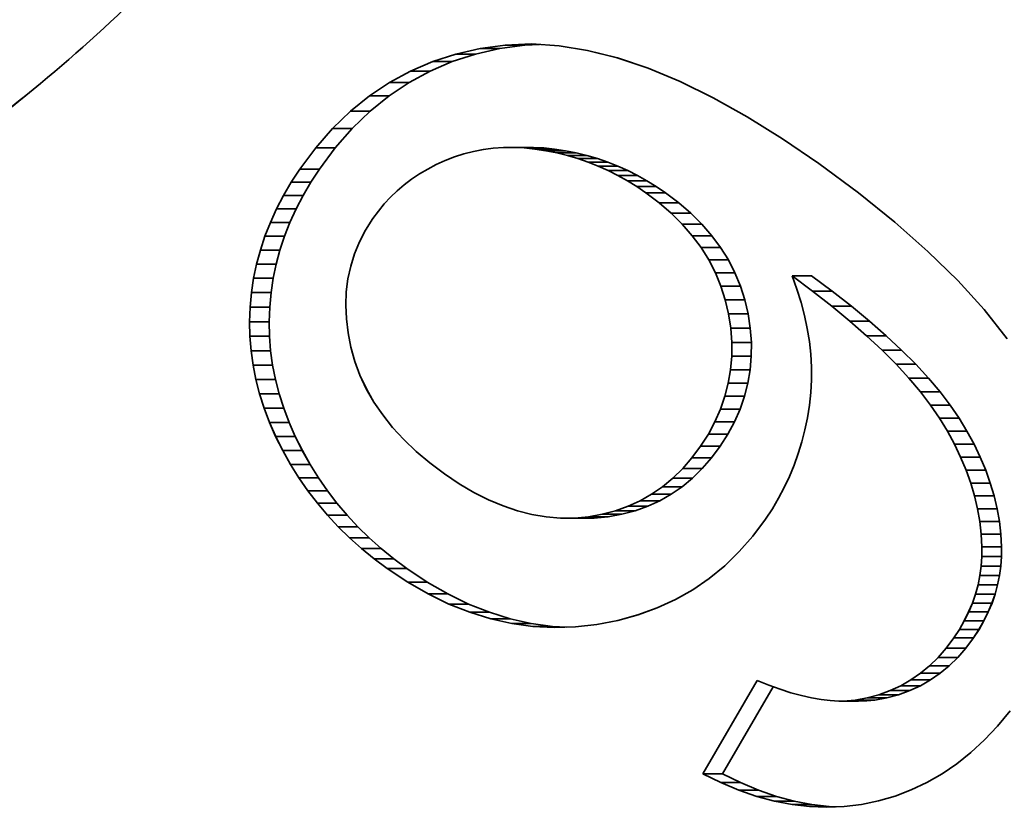
# Model space of a CAD drawing. Units: millimetres. Extents: x 68 to 342, y 7 to 292.
# Drawn here: x 201 to 203, y 20 to 22 of the extents above; entities that cross this region are included whole.
import ezdxf

# ---------------------------------------------------------------- set-up
doc = ezdxf.new("R2010")
doc.units = ezdxf.units.MM
doc.header["$MEASUREMENT"] = 0

msp = doc.modelspace()

# ---------------------------------------------------------------- linework, layer by layer
at = {"color": 18, "lineweight": 35, "true_color": 0x000000}
for p, q in [((201.78436, 21.51431), (201.82547, 21.52368)), ((201.78438, 21.51431), (201.82549, 21.52368)), ((201.81766, 21.51431), (201.8588, 21.52368)), ((201.81767, 21.51431), (201.85881, 21.52368)), ((201.82547, 21.52368), (201.86838, 21.52975)), ((201.82547, 21.52368), (201.8588, 21.52368)), ((201.82549, 21.52368), (201.86839, 21.52975)), ((201.82549, 21.52368), (201.85881, 21.52368)), ((201.8588, 21.52368), (201.9017, 21.52975)), ((201.85881, 21.52368), (201.90172, 21.52975)), ((201.86838, 21.52975), (201.91312, 21.53168)), ((201.86838, 21.52975), (201.9017, 21.52975)), ((201.86839, 21.52975), (201.91313, 21.53168)), ((201.86839, 21.52975), (201.90172, 21.52975)), ((201.9017, 21.52975), (201.92654, 21.53082)), ((201.90172, 21.52975), (201.92656, 21.53082)), ((201.91312, 21.53168), (201.95978, 21.52869)), ((201.91313, 21.53168), (201.95979, 21.52869)), ((201.95978, 21.52869), (202.0083, 21.52081)), ((201.95979, 21.52869), (202.00832, 21.52081)), ((202.0083, 21.52081), (202.05875, 21.50806)), ((202.00832, 21.52081), (202.05876, 21.50806)), ((201.745, 21.50159), (201.78436, 21.51431)), ((201.74501, 21.50159), (201.78438, 21.51431)), ((201.77832, 21.50159), (201.81766, 21.51431)), ((201.77834, 21.50159), (201.81767, 21.51431)), ((201.78436, 21.51431), (201.81766, 21.51431)), ((201.78438, 21.51431), (201.81767, 21.51431)), ((202.05875, 21.50806), (202.11108, 21.49039)), ((202.05876, 21.50806), (202.1111, 21.49039)), ((201.67163, 21.46619), (201.70743, 21.48557)), ((201.67165, 21.46619), (201.70744, 21.48557)), ((201.70493, 21.46619), (201.74072, 21.48557)), ((201.70494, 21.46619), (201.74074, 21.48557)), ((201.70743, 21.48557), (201.745, 21.50159)), ((201.70743, 21.48557), (201.74072, 21.48557)), ((201.70744, 21.48557), (201.74501, 21.50159)), ((201.70744, 21.48557), (201.74074, 21.48557)), ((201.74072, 21.48557), (201.77832, 21.50159)), ((201.74074, 21.48557), (201.77834, 21.50159)), ((201.745, 21.50159), (201.77832, 21.50159)), ((201.74501, 21.50159), (201.77834, 21.50159)), ((202.11108, 21.49039), (202.16534, 21.46783)), ((202.1111, 21.49039), (202.16536, 21.46783)), ((201.63757, 21.44345), (201.67163, 21.46619)), ((201.63759, 21.44345), (201.67165, 21.46619)), ((201.6709, 21.44345), (201.70493, 21.46619)), ((201.67091, 21.44345), (201.70494, 21.46619)), ((201.67163, 21.46619), (201.70493, 21.46619)), ((201.67165, 21.46619), (201.70494, 21.46619)), ((202.16534, 21.46783), (202.2215, 21.44037)), ((202.16536, 21.46783), (202.22151, 21.44037)), ((201.60532, 21.41742), (201.63757, 21.44345)), ((201.60533, 21.41742), (201.63759, 21.44345)), ((201.63757, 21.44345), (201.6709, 21.44345)), ((201.63759, 21.44345), (201.67091, 21.44345)), ((201.63864, 21.41742), (201.6709, 21.44345)), ((201.63866, 21.41742), (201.67091, 21.44345)), ((202.2215, 21.44037), (202.27954, 21.40802)), ((202.22151, 21.44037), (202.27956, 21.40802)), ((201.57486, 21.38803), (201.60532, 21.41742)), ((201.57487, 21.38803), (201.60533, 21.41742)), ((201.60532, 21.41742), (201.63864, 21.41742)), ((201.60533, 21.41742), (201.63866, 21.41742)), ((201.60818, 21.38803), (201.63864, 21.41742)), ((201.6082, 21.38803), (201.63866, 21.41742)), ((202.27954, 21.40802), (202.33951, 21.37076)), ((202.27956, 21.40802), (202.33952, 21.37076)), ((201.54614, 21.35532), (201.57486, 21.38803)), ((201.54616, 21.35532), (201.57487, 21.38803)), ((201.57486, 21.38803), (201.60818, 21.38803)), ((201.57487, 21.38803), (201.6082, 21.38803)), ((201.57947, 21.35532), (201.60818, 21.38803)), ((201.57948, 21.35532), (201.6082, 21.38803)), ((202.33951, 21.37076), (202.40137, 21.32861)), ((202.33952, 21.37076), (202.40138, 21.32861)), ((201.51923, 21.31924), (201.54614, 21.35532)), ((201.51924, 21.31924), (201.54616, 21.35532)), ((201.54614, 21.35532), (201.57947, 21.35532)), ((201.54616, 21.35532), (201.57948, 21.35532)), ((201.55255, 21.31924), (201.57947, 21.35532)), ((201.55257, 21.31924), (201.57948, 21.35532)), ((201.83102, 21.35239), (201.81436, 21.34921)), ((201.83104, 21.35239), (201.81438, 21.34921)), ((201.84796, 21.35455), (201.83102, 21.35239)), ((201.84798, 21.35455), (201.83104, 21.35239)), ((201.8652, 21.35571), (201.84796, 21.35455)), ((201.86522, 21.35571), (201.84798, 21.35455)), ((201.88275, 21.35587), (201.8652, 21.35571)), ((201.88277, 21.35587), (201.86522, 21.35571)), ((201.88275, 21.35587), (201.91608, 21.35587)), ((201.9006, 21.35501), (201.88275, 21.35587)), ((201.88277, 21.35587), (201.91609, 21.35587)), ((201.90062, 21.35501), (201.88277, 21.35587)), ((201.9006, 21.35501), (201.93393, 21.35501)), ((201.91879, 21.35315), (201.9006, 21.35501)), ((201.90062, 21.35501), (201.93394, 21.35501)), ((201.91881, 21.35315), (201.90062, 21.35501)), ((201.93393, 21.35501), (201.91608, 21.35587)), ((201.93394, 21.35501), (201.91609, 21.35587)), ((201.91879, 21.35315), (201.95209, 21.35315)), ((201.93726, 21.35031), (201.91879, 21.35315)), ((201.91881, 21.35315), (201.9521, 21.35315)), ((201.93727, 21.35031), (201.91881, 21.35315)), ((201.95209, 21.35315), (201.93393, 21.35501)), ((201.9521, 21.35315), (201.93394, 21.35501)), ((201.97058, 21.35031), (201.95209, 21.35315)), ((201.9706, 21.35031), (201.9521, 21.35315)), ((201.78201, 21.33987), (201.76627, 21.33368)), ((201.78203, 21.33987), (201.76628, 21.33368)), ((201.79803, 21.34503), (201.78201, 21.33987)), ((201.79805, 21.34503), (201.78203, 21.33987)), ((201.81436, 21.34921), (201.79803, 21.34503)), ((201.81438, 21.34921), (201.79805, 21.34503)), ((201.93726, 21.35031), (201.97058, 21.35031)), ((201.95569, 21.34659), (201.93726, 21.35031)), ((201.93727, 21.35031), (201.9706, 21.35031)), ((201.9557, 21.34659), (201.93727, 21.35031)), ((201.95569, 21.34659), (201.98901, 21.34659)), ((201.97385, 21.34207), (201.95569, 21.34659)), ((201.9557, 21.34659), (201.98903, 21.34659)), ((201.97386, 21.34207), (201.9557, 21.34659)), ((201.98901, 21.34659), (201.97058, 21.35031)), ((201.98903, 21.34659), (201.9706, 21.35031)), ((201.97385, 21.34207), (202.00714, 21.34207)), ((201.99164, 21.33682), (201.97385, 21.34207)), ((201.97386, 21.34207), (202.00716, 21.34207)), ((201.99165, 21.33682), (201.97386, 21.34207)), ((202.00714, 21.34207), (201.98901, 21.34659)), ((202.00716, 21.34207), (201.98903, 21.34659)), ((201.99164, 21.33682), (202.02496, 21.33682)), ((202.00912, 21.33084), (201.99164, 21.33682)), ((201.99165, 21.33682), (202.02498, 21.33682)), ((202.00914, 21.33084), (201.99165, 21.33682)), ((202.02496, 21.33682), (202.00714, 21.34207)), ((202.02498, 21.33682), (202.00716, 21.34207)), ((202.04245, 21.33084), (202.02496, 21.33682)), ((202.04247, 21.33084), (202.02498, 21.33682)), ((201.50464, 21.297), (201.51923, 21.31924)), ((201.50465, 21.297), (201.51924, 21.31924)), ((201.51923, 21.31924), (201.55255, 21.31924)), ((201.51924, 21.31924), (201.55257, 21.31924)), ((201.53796, 21.297), (201.55255, 21.31924)), ((201.53798, 21.297), (201.55257, 21.31924)), ((201.73645, 21.31906), (201.7225, 21.31079)), ((201.73647, 21.31906), (201.72252, 21.31079)), ((201.75104, 21.32669), (201.73645, 21.31906)), ((201.75105, 21.32669), (201.73647, 21.31906)), ((201.76627, 21.33368), (201.75104, 21.32669)), ((201.76628, 21.33368), (201.75105, 21.32669)), ((202.00912, 21.33084), (202.04245, 21.33084)), ((202.02628, 21.32407), (202.00912, 21.33084)), ((202.00914, 21.33084), (202.04247, 21.33084)), ((202.02629, 21.32407), (202.00914, 21.33084)), ((202.02628, 21.32407), (202.0596, 21.32407)), ((202.04312, 21.31656), (202.02628, 21.32407)), ((202.02629, 21.32407), (202.05962, 21.32407)), ((202.04314, 21.31656), (202.02629, 21.32407)), ((202.0596, 21.32407), (202.04245, 21.33084)), ((202.05962, 21.32407), (202.04247, 21.33084)), ((202.07642, 21.31656), (202.0596, 21.32407)), ((202.07643, 21.31656), (202.05962, 21.32407)), ((202.40137, 21.32861), (202.46881, 21.27878)), ((202.40138, 21.32861), (202.46883, 21.27878)), ((201.70923, 21.30185), (201.69659, 21.2923)), ((201.70924, 21.30185), (201.69661, 21.2923)), ((201.7225, 21.31079), (201.70923, 21.30185)), ((201.72252, 21.31079), (201.70924, 21.30185)), ((202.04312, 21.31656), (202.07642, 21.31656)), ((202.05963, 21.30829), (202.04312, 21.31656)), ((202.04314, 21.31656), (202.07643, 21.31656)), ((202.05965, 21.30829), (202.04314, 21.31656)), ((202.05963, 21.30829), (202.09296, 21.30829)), ((202.07581, 21.29926), (202.05963, 21.30829)), ((202.05965, 21.30829), (202.09297, 21.30829)), ((202.07582, 21.29926), (202.05965, 21.30829)), ((202.09296, 21.30829), (202.07642, 21.31656)), ((202.09297, 21.30829), (202.07643, 21.31656)), ((202.10913, 21.29926), (202.09296, 21.30829)), ((202.10915, 21.29926), (202.09297, 21.30829)), ((201.49139, 21.27448), (201.50464, 21.297)), ((201.49141, 21.27448), (201.50465, 21.297)), ((201.50464, 21.297), (201.53796, 21.297)), ((201.50465, 21.297), (201.53798, 21.297)), ((201.52472, 21.27448), (201.53796, 21.297)), ((201.52473, 21.27448), (201.53798, 21.297)), ((201.69659, 21.2923), (201.68463, 21.2821)), ((201.69661, 21.2923), (201.68465, 21.2821)), ((202.07581, 21.29926), (202.10913, 21.29926)), ((202.09167, 21.28949), (202.07581, 21.29926)), ((202.07582, 21.29926), (202.10915, 21.29926)), ((202.09169, 21.28949), (202.07582, 21.29926)), ((202.09167, 21.28949), (202.125, 21.28949)), ((202.10721, 21.27893), (202.09167, 21.28949)), ((202.09169, 21.28949), (202.12502, 21.28949)), ((202.10722, 21.27893), (202.09169, 21.28949)), ((202.125, 21.28949), (202.10913, 21.29926)), ((202.12502, 21.28949), (202.10915, 21.29926)), ((202.14053, 21.27893), (202.125, 21.28949)), ((202.14055, 21.27893), (202.12502, 21.28949)), ((201.47955, 21.25168), (201.49139, 21.27448)), ((201.47957, 21.25168), (201.49141, 21.27448)), ((201.49139, 21.27448), (201.52472, 21.27448)), ((201.49141, 21.27448), (201.52473, 21.27448)), ((201.51285, 21.25168), (201.52472, 21.27448)), ((201.51286, 21.25168), (201.52473, 21.27448)), ((201.67331, 21.27127), (201.66263, 21.2598)), ((201.67332, 21.27127), (201.66264, 21.2598)), ((201.68463, 21.2821), (201.67331, 21.27127)), ((201.68465, 21.2821), (201.67332, 21.27127)), ((202.10721, 21.27893), (202.14053, 21.27893)), ((202.12973, 21.2619), (202.10721, 21.27893)), ((202.10722, 21.27893), (202.14055, 21.27893)), ((202.12975, 21.2619), (202.10722, 21.27893)), ((202.16306, 21.2619), (202.14053, 21.27893)), ((202.16307, 21.2619), (202.14055, 21.27893)), ((202.46881, 21.27878), (202.53058, 21.22903)), ((202.46883, 21.27878), (202.53059, 21.22903)), ((201.46906, 21.22861), (201.47955, 21.25168)), ((201.46907, 21.22861), (201.47957, 21.25168)), ((201.47955, 21.25168), (201.51285, 21.25168)), ((201.47957, 21.25168), (201.51286, 21.25168)), ((201.50235, 21.22861), (201.51285, 21.25168)), ((201.50237, 21.22861), (201.51286, 21.25168)), ((201.66263, 21.2598), (201.65262, 21.24768)), ((201.66264, 21.2598), (201.65263, 21.24768)), ((202.12973, 21.2619), (202.16306, 21.2619)), ((202.15036, 21.24405), (202.12973, 21.2619)), ((202.12975, 21.2619), (202.16307, 21.2619)), ((202.15038, 21.24405), (202.12975, 21.2619)), ((202.18369, 21.24405), (202.16306, 21.2619)), ((202.1837, 21.24405), (202.16307, 21.2619)), ((201.64328, 21.23492), (201.63104, 21.21555)), ((201.6433, 21.23492), (201.63106, 21.21555)), ((201.65262, 21.24768), (201.64328, 21.23492)), ((201.65263, 21.24768), (201.6433, 21.23492)), ((202.15036, 21.24405), (202.18369, 21.24405)), ((202.16913, 21.2254), (202.15036, 21.24405)), ((202.15038, 21.24405), (202.1837, 21.24405)), ((202.16914, 21.2254), (202.15038, 21.24405)), ((202.20245, 21.2254), (202.18369, 21.24405)), ((202.20247, 21.2254), (202.1837, 21.24405)), ((201.4599, 21.20526), (201.46906, 21.22861)), ((201.45992, 21.20526), (201.46907, 21.22861)), ((201.46906, 21.22861), (201.50235, 21.22861)), ((201.46907, 21.22861), (201.50237, 21.22861)), ((201.49323, 21.20526), (201.50235, 21.22861)), ((201.49324, 21.20526), (201.50237, 21.22861)), ((202.16913, 21.2254), (202.20245, 21.2254)), ((202.186, 21.20599), (202.16913, 21.2254)), ((202.16914, 21.2254), (202.20247, 21.2254)), ((202.18602, 21.20599), (202.16914, 21.2254)), ((202.21933, 21.20599), (202.20245, 21.2254)), ((202.21935, 21.20599), (202.20247, 21.2254)), ((202.53058, 21.22903), (202.58667, 21.17935)), ((202.53059, 21.22903), (202.58669, 21.17935)), ((201.45215, 21.18164), (201.4599, 21.20526)), ((201.45216, 21.18164), (201.45992, 21.20526)), ((201.4599, 21.20526), (201.49323, 21.20526)), ((201.45992, 21.20526), (201.49324, 21.20526)), ((201.48544, 21.18164), (201.49323, 21.20526)), ((201.48546, 21.18164), (201.49324, 21.20526)), ((201.63104, 21.21555), (201.62067, 21.19562)), ((201.63106, 21.21555), (201.62068, 21.19562)), ((202.186, 21.20599), (202.21933, 21.20599)), ((202.20099, 21.18579), (202.186, 21.20599)), ((202.18602, 21.20599), (202.21935, 21.20599)), ((202.201, 21.18579), (202.18602, 21.20599)), ((202.23431, 21.18579), (202.21933, 21.20599)), ((202.23433, 21.18579), (202.21935, 21.20599)), ((201.62067, 21.19562), (201.61221, 21.17514)), ((201.62068, 21.19562), (201.61223, 21.17514)), ((202.20099, 21.18579), (202.23431, 21.18579)), ((202.21411, 21.16479), (202.20099, 21.18579)), ((202.201, 21.18579), (202.23433, 21.18579)), ((202.21413, 21.16479), (202.201, 21.18579)), ((202.24741, 21.16479), (202.23431, 21.18579)), ((202.24742, 21.16479), (202.23433, 21.18579)), ((201.44574, 21.15775), (201.45215, 21.18164)), ((201.44576, 21.15775), (201.45216, 21.18164)), ((201.45215, 21.18164), (201.48544, 21.18164)), ((201.45216, 21.18164), (201.48546, 21.18164)), ((201.47906, 21.15775), (201.48544, 21.18164)), ((201.47908, 21.15775), (201.48546, 21.18164)), ((201.61221, 21.17514), (201.60562, 21.15414)), ((201.61223, 21.17514), (201.60564, 21.15414)), ((202.58667, 21.17935), (202.63715, 21.12979)), ((202.58669, 21.17935), (202.63716, 21.12979)), ((201.4407, 21.13361), (201.44574, 21.15775)), ((201.44072, 21.13361), (201.44576, 21.15775)), ((201.44574, 21.15775), (201.47906, 21.15775)), ((201.44576, 21.15775), (201.47908, 21.15775)), ((201.47403, 21.13361), (201.47906, 21.15775)), ((201.47404, 21.13361), (201.47908, 21.15775)), ((201.60562, 21.15414), (201.60095, 21.1326)), ((201.60564, 21.15414), (201.60097, 21.1326)), ((202.21411, 21.16479), (202.24741, 21.16479)), ((202.22534, 21.14304), (202.21411, 21.16479)), ((202.21413, 21.16479), (202.24742, 21.16479)), ((202.22536, 21.14304), (202.21413, 21.16479)), ((202.25864, 21.14304), (202.24741, 21.16479)), ((202.25865, 21.14304), (202.24742, 21.16479)), ((201.43701, 21.10919), (201.4407, 21.13361)), ((201.43703, 21.10919), (201.44072, 21.13361)), ((201.4407, 21.13361), (201.47403, 21.13361)), ((201.44072, 21.13361), (201.47404, 21.13361)), ((201.47034, 21.10919), (201.47403, 21.13361)), ((201.47035, 21.10919), (201.47404, 21.13361)), ((202.22534, 21.14304), (202.25864, 21.14304)), ((202.23468, 21.12048), (202.22534, 21.14304)), ((202.22536, 21.14304), (202.25865, 21.14304)), ((202.2347, 21.12048), (202.22536, 21.14304)), ((202.26797, 21.12048), (202.25864, 21.14304)), ((202.26799, 21.12048), (202.25865, 21.14304)), ((202.35565, 21.13751), (202.38895, 21.13751)), ((202.35565, 21.13751), (202.36389, 21.11505)), ((202.39066, 21.11154), (202.35565, 21.13751)), ((202.35567, 21.13751), (202.38896, 21.13751)), ((202.35567, 21.13751), (202.36391, 21.11505)), ((202.39067, 21.11154), (202.35567, 21.13751)), ((202.42398, 21.11154), (202.38895, 21.13751)), ((202.424, 21.11154), (202.38896, 21.13751)), ((201.60095, 21.1326), (201.59814, 21.11047)), ((201.60097, 21.1326), (201.59816, 21.11047)), ((202.23468, 21.12048), (202.26797, 21.12048)), ((202.24213, 21.09714), (202.23468, 21.12048)), ((202.2347, 21.12048), (202.26799, 21.12048)), ((202.24214, 21.09714), (202.2347, 21.12048)), ((202.27542, 21.09714), (202.26797, 21.12048)), ((202.27544, 21.09714), (202.26799, 21.12048)), ((202.63715, 21.12979), (202.68198, 21.08032)), ((202.63716, 21.12979), (202.68199, 21.08032)), ((201.43472, 21.0845), (201.43701, 21.10919)), ((201.43474, 21.0845), (201.43703, 21.10919)), ((201.43701, 21.10919), (201.47034, 21.10919)), ((201.43703, 21.10919), (201.47035, 21.10919)), ((201.46805, 21.0845), (201.47034, 21.10919)), ((201.46806, 21.0845), (201.47035, 21.10919)), ((201.59814, 21.11047), (201.59726, 21.08783)), ((201.59816, 21.11047), (201.59727, 21.08783)), ((202.36389, 21.11505), (202.37097, 21.09271)), ((202.36391, 21.11505), (202.37099, 21.09271)), ((202.39066, 21.11154), (202.42398, 21.11154)), ((202.42346, 21.086), (202.39066, 21.11154)), ((202.39067, 21.11154), (202.424, 21.11154)), ((202.42348, 21.086), (202.39067, 21.11154)), ((202.45679, 21.086), (202.42398, 21.11154)), ((202.4568, 21.086), (202.424, 21.11154)), ((201.43381, 21.05969), (201.43472, 21.0845)), ((201.43382, 21.05969), (201.43474, 21.0845)), ((201.43472, 21.0845), (201.46805, 21.0845)), ((201.43474, 21.0845), (201.46806, 21.0845)), ((201.46713, 21.05969), (201.46805, 21.0845)), ((201.46715, 21.05969), (201.46806, 21.0845)), ((201.59726, 21.08783), (201.59824, 21.06467)), ((201.59727, 21.08783), (201.59825, 21.06467)), ((202.24213, 21.09714), (202.27542, 21.09714)), ((202.24768, 21.07303), (202.24213, 21.09714)), ((202.24214, 21.09714), (202.27544, 21.09714)), ((202.2477, 21.07303), (202.24214, 21.09714)), ((202.28101, 21.07303), (202.27542, 21.09714)), ((202.28102, 21.07303), (202.27544, 21.09714)), ((202.37097, 21.09271), (202.37686, 21.07047)), ((202.37099, 21.09271), (202.37688, 21.07047)), ((202.42346, 21.086), (202.45679, 21.086)), ((202.45407, 21.06082), (202.42346, 21.086)), ((202.42348, 21.086), (202.4568, 21.086)), ((202.45409, 21.06082), (202.42348, 21.086)), ((202.4874, 21.06082), (202.45679, 21.086)), ((202.48741, 21.06082), (202.4568, 21.086)), ((202.24768, 21.07303), (202.28101, 21.07303)), ((202.25137, 21.04871), (202.24768, 21.07303)), ((202.2477, 21.07303), (202.28102, 21.07303)), ((202.25139, 21.04871), (202.2477, 21.07303)), ((202.2847, 21.04871), (202.28101, 21.07303)), ((202.28471, 21.04871), (202.28102, 21.07303)), ((202.37686, 21.07047), (202.38156, 21.04834)), ((202.37688, 21.07047), (202.38158, 21.04834)), ((202.68198, 21.08032), (202.72113, 21.03094)), ((202.68199, 21.08032), (202.72115, 21.03094)), ((201.43381, 21.05969), (201.46713, 21.05969)), ((201.43436, 21.03503), (201.43381, 21.05969)), ((201.43382, 21.05969), (201.46715, 21.05969)), ((201.43437, 21.03503), (201.43382, 21.05969)), ((201.46765, 21.03503), (201.46713, 21.05969)), ((201.46767, 21.03503), (201.46715, 21.05969)), ((201.59824, 21.06467), (201.6011, 21.04092)), ((201.59825, 21.06467), (201.60112, 21.04092)), ((202.45407, 21.06082), (202.4874, 21.06082)), ((202.48245, 21.03604), (202.45407, 21.06082)), ((202.45409, 21.06082), (202.48741, 21.06082)), ((202.48247, 21.03604), (202.45409, 21.06082)), ((202.51578, 21.03604), (202.4874, 21.06082)), ((202.51579, 21.03604), (202.48741, 21.06082)), ((201.43436, 21.03503), (201.46765, 21.03503)), ((201.43631, 21.01044), (201.43436, 21.03503)), ((201.43437, 21.03503), (201.46767, 21.03503)), ((201.43633, 21.01044), (201.43437, 21.03503)), ((201.4696, 21.01044), (201.46765, 21.03503)), ((201.46962, 21.01044), (201.46767, 21.03503)), ((201.6011, 21.04092), (201.6059, 21.01666)), ((201.60112, 21.04092), (201.60591, 21.01666)), ((202.25137, 21.04871), (202.2847, 21.04871)), ((202.25317, 21.02478), (202.25137, 21.04871)), ((202.25139, 21.04871), (202.28471, 21.04871)), ((202.25319, 21.02478), (202.25139, 21.04871)), ((202.2865, 21.02478), (202.2847, 21.04871)), ((202.28651, 21.02478), (202.28471, 21.04871)), ((202.38156, 21.04834), (202.3851, 21.02634)), ((202.38158, 21.04834), (202.38512, 21.02634)), ((202.48245, 21.03604), (202.51578, 21.03604)), ((202.50864, 21.01169), (202.48245, 21.03604)), ((202.48247, 21.03604), (202.51579, 21.03604)), ((202.50865, 21.01169), (202.48247, 21.03604)), ((202.54193, 21.01169), (202.51578, 21.03604)), ((202.54195, 21.01169), (202.51579, 21.03604)), ((201.6059, 21.01666), (201.61261, 20.9924)), ((201.60591, 21.01666), (201.61263, 20.9924)), ((202.25311, 21.00128), (202.25317, 21.02478)), ((202.25313, 21.00128), (202.25319, 21.02478)), ((202.25317, 21.02478), (202.2865, 21.02478)), ((202.25319, 21.02478), (202.28651, 21.02478)), ((202.28644, 21.00128), (202.2865, 21.02478)), ((202.28645, 21.00128), (202.28651, 21.02478)), ((202.3851, 21.02634), (202.38745, 21.00443)), ((202.38512, 21.02634), (202.38747, 21.00443)), ((201.43631, 21.01044), (201.4696, 21.01044)), ((201.4397, 20.98593), (201.43631, 21.01044)), ((201.43633, 21.01044), (201.46962, 21.01044)), ((201.43971, 20.98593), (201.43633, 21.01044)), ((201.47299, 20.98593), (201.4696, 21.01044)), ((201.47301, 20.98593), (201.46962, 21.01044)), ((202.25119, 20.97821), (202.25311, 21.00128)), ((202.25121, 20.97821), (202.25313, 21.00128)), ((202.25311, 21.00128), (202.28644, 21.00128)), ((202.25313, 21.00128), (202.28645, 21.00128)), ((202.28452, 20.97821), (202.28644, 21.00128)), ((202.28453, 20.97821), (202.28645, 21.00128)), ((202.38745, 21.00443), (202.38864, 20.98264)), ((202.38747, 21.00443), (202.38866, 20.98264)), ((202.50864, 21.01169), (202.54193, 21.01169)), ((202.53259, 20.9877), (202.50864, 21.01169)), ((202.50865, 21.01169), (202.54195, 21.01169)), ((202.53261, 20.9877), (202.50865, 21.01169)), ((202.56592, 20.9877), (202.54193, 21.01169)), ((202.56593, 20.9877), (202.54195, 21.01169)), ((201.4397, 20.98593), (201.47299, 20.98593)), ((201.44452, 20.96152), (201.4397, 20.98593)), ((201.43971, 20.98593), (201.47301, 20.98593)), ((201.44453, 20.96152), (201.43971, 20.98593)), ((201.47781, 20.96152), (201.47299, 20.98593)), ((201.47783, 20.96152), (201.47301, 20.98593)), ((201.61261, 20.9924), (201.6214, 20.96875)), ((201.61263, 20.9924), (201.62141, 20.96875)), ((202.53259, 20.9877), (202.56592, 20.9877)), ((202.55435, 20.96414), (202.53259, 20.9877)), ((202.53261, 20.9877), (202.56593, 20.9877)), ((202.55437, 20.96414), (202.53261, 20.9877)), ((202.58765, 20.96414), (202.56592, 20.9877)), ((202.58766, 20.96414), (202.56593, 20.9877)), ((201.6214, 20.96875), (201.6322, 20.94571)), ((201.62141, 20.96875), (201.63222, 20.94571)), ((202.24738, 20.95551), (202.25119, 20.97821)), ((202.24739, 20.95551), (202.25121, 20.97821)), ((202.25119, 20.97821), (202.28452, 20.97821)), ((202.25121, 20.97821), (202.28453, 20.97821)), ((202.2807, 20.95551), (202.28452, 20.97821)), ((202.28072, 20.95551), (202.28453, 20.97821)), ((202.38864, 20.98264), (202.38864, 20.96097)), ((202.38866, 20.98264), (202.38866, 20.96097)), ((201.44452, 20.96152), (201.47781, 20.96152)), ((201.45078, 20.93723), (201.44452, 20.96152)), ((201.44453, 20.96152), (201.47783, 20.96152)), ((201.45079, 20.93723), (201.44453, 20.96152)), ((201.48407, 20.93723), (201.47781, 20.96152)), ((201.48409, 20.93723), (201.47783, 20.96152)), ((202.2417, 20.93323), (202.24738, 20.95551)), ((202.24171, 20.93323), (202.24739, 20.95551)), ((202.24738, 20.95551), (202.2807, 20.95551)), ((202.24739, 20.95551), (202.28072, 20.95551)), ((202.27502, 20.93323), (202.2807, 20.95551)), ((202.27504, 20.93323), (202.28072, 20.95551)), ((202.38864, 20.96097), (202.38748, 20.93942)), ((202.38866, 20.96097), (202.3875, 20.93942)), ((202.55435, 20.96414), (202.58765, 20.96414)), ((202.57385, 20.94098), (202.55435, 20.96414)), ((202.55437, 20.96414), (202.58766, 20.96414)), ((202.57387, 20.94098), (202.55437, 20.96414)), ((202.60718, 20.94098), (202.58765, 20.96414)), ((202.60719, 20.94098), (202.58766, 20.96414)), ((201.45078, 20.93723), (201.48407, 20.93723)), ((201.45847, 20.91299), (201.45078, 20.93723)), ((201.45079, 20.93723), (201.48409, 20.93723)), ((201.45848, 20.91299), (201.45079, 20.93723)), ((201.49176, 20.91299), (201.48407, 20.93723)), ((201.49178, 20.91299), (201.48409, 20.93723)), ((201.6322, 20.94571), (201.64508, 20.92328)), ((201.63222, 20.94571), (201.6451, 20.92328)), ((202.23413, 20.91135), (202.2417, 20.93323)), ((202.23415, 20.91135), (202.24171, 20.93323)), ((202.2417, 20.93323), (202.27502, 20.93323)), ((202.24171, 20.93323), (202.27504, 20.93323)), ((202.26746, 20.91135), (202.27502, 20.93323)), ((202.26747, 20.91135), (202.27504, 20.93323)), ((202.38748, 20.93942), (202.38513, 20.91797)), ((202.3875, 20.93942), (202.38515, 20.91797)), ((202.57385, 20.94098), (202.60718, 20.94098)), ((202.59119, 20.91818), (202.57385, 20.94098)), ((202.57387, 20.94098), (202.60719, 20.94098)), ((202.5912, 20.91818), (202.57387, 20.94098)), ((202.62451, 20.91818), (202.60718, 20.94098)), ((202.62453, 20.91818), (202.60719, 20.94098)), ((201.64508, 20.92328), (201.65997, 20.90143)), ((201.6451, 20.92328), (201.65999, 20.90143)), ((202.38513, 20.91797), (202.38171, 20.89679)), ((202.38515, 20.91797), (202.38173, 20.89679)), ((202.59119, 20.91818), (202.62451, 20.91818)), ((202.60629, 20.89581), (202.59119, 20.91818)), ((202.5912, 20.91818), (202.62453, 20.91818)), ((202.60631, 20.89581), (202.5912, 20.91818)), ((202.63959, 20.89581), (202.62451, 20.91818)), ((202.6396, 20.89581), (202.62453, 20.91818)), ((201.45847, 20.91299), (201.49176, 20.91299)), ((201.46756, 20.88889), (201.45847, 20.91299)), ((201.45848, 20.91299), (201.49178, 20.91299)), ((201.46758, 20.88889), (201.45848, 20.91299)), ((201.50089, 20.88889), (201.49176, 20.91299)), ((201.5009, 20.88889), (201.49178, 20.91299)), ((201.65997, 20.90143), (201.67691, 20.88019)), ((201.65999, 20.90143), (201.67693, 20.88019)), ((202.2247, 20.88989), (202.23413, 20.91135)), ((202.22472, 20.88989), (202.23415, 20.91135)), ((202.23413, 20.91135), (202.26746, 20.91135)), ((202.23415, 20.91135), (202.26747, 20.91135)), ((202.25803, 20.88989), (202.26746, 20.91135)), ((202.25804, 20.88989), (202.26747, 20.91135)), ((201.46756, 20.88889), (201.50089, 20.88889)), ((201.47812, 20.86487), (201.46756, 20.88889)), ((201.46758, 20.88889), (201.5009, 20.88889)), ((201.47813, 20.86487), (201.46758, 20.88889)), ((201.51144, 20.86487), (201.50089, 20.88889)), ((201.51146, 20.86487), (201.5009, 20.88889)), ((202.21341, 20.8688), (202.2247, 20.88989)), ((202.21342, 20.8688), (202.22472, 20.88989)), ((202.2247, 20.88989), (202.25803, 20.88989)), ((202.22472, 20.88989), (202.25804, 20.88989)), ((202.2467, 20.8688), (202.25803, 20.88989)), ((202.24672, 20.8688), (202.25804, 20.88989)), ((202.38171, 20.89679), (202.37744, 20.87601)), ((202.38173, 20.89679), (202.37746, 20.87601)), ((202.60629, 20.89581), (202.63959, 20.89581)), ((202.6196, 20.87366), (202.60629, 20.89581)), ((202.60631, 20.89581), (202.6396, 20.89581)), ((202.61961, 20.87366), (202.60631, 20.89581)), ((202.65292, 20.87366), (202.63959, 20.89581)), ((202.65294, 20.87366), (202.6396, 20.89581)), ((201.67691, 20.88019), (201.69586, 20.85956)), ((201.67693, 20.88019), (201.69588, 20.85956)), ((202.2002, 20.84818), (202.21341, 20.8688)), ((202.20021, 20.84818), (202.21342, 20.8688)), ((202.21341, 20.8688), (202.2467, 20.8688)), ((202.21342, 20.8688), (202.24672, 20.8688)), ((202.23352, 20.84818), (202.2467, 20.8688)), ((202.23354, 20.84818), (202.24672, 20.8688)), ((202.37744, 20.87601), (202.37225, 20.85565)), ((202.37746, 20.87601), (202.37227, 20.85565)), ((202.6196, 20.87366), (202.65292, 20.87366)), ((202.63156, 20.85156), (202.6196, 20.87366)), ((202.61961, 20.87366), (202.65294, 20.87366)), ((202.63158, 20.85156), (202.61961, 20.87366)), ((202.66489, 20.85156), (202.65292, 20.87366)), ((202.6649, 20.85156), (202.65294, 20.87366)), ((201.47812, 20.86487), (201.51144, 20.86487)), ((201.49011, 20.84094), (201.47812, 20.86487)), ((201.47813, 20.86487), (201.51146, 20.86487)), ((201.49013, 20.84094), (201.47813, 20.86487)), ((201.52344, 20.84094), (201.51144, 20.86487)), ((201.52345, 20.84094), (201.51146, 20.86487)), ((201.69586, 20.85956), (201.71689, 20.83951)), ((201.69588, 20.85956), (201.7169, 20.83951)), ((202.37225, 20.85565), (202.36615, 20.83569)), ((202.37227, 20.85565), (202.36617, 20.83569)), ((202.63156, 20.85156), (202.66489, 20.85156)), ((202.64218, 20.82956), (202.63156, 20.85156)), ((202.63158, 20.85156), (202.6649, 20.85156)), ((202.6422, 20.82956), (202.63158, 20.85156)), ((202.67548, 20.82956), (202.66489, 20.85156)), ((202.67549, 20.82956), (202.6649, 20.85156)), ((201.49011, 20.84094), (201.52344, 20.84094)), ((201.5033, 20.81744), (201.49011, 20.84094)), ((201.49013, 20.84094), (201.52345, 20.84094)), ((201.50331, 20.81744), (201.49013, 20.84094)), ((201.53662, 20.81744), (201.52344, 20.84094)), ((201.53664, 20.81744), (201.52345, 20.84094)), ((201.71689, 20.83951), (201.73996, 20.82004)), ((201.7169, 20.83951), (201.73997, 20.82004)), ((202.18552, 20.82843), (202.2002, 20.84818)), ((202.18553, 20.82843), (202.20021, 20.84818)), ((202.2002, 20.84818), (202.23352, 20.84818)), ((202.20021, 20.84818), (202.23354, 20.84818)), ((202.21881, 20.82843), (202.23352, 20.84818)), ((202.21883, 20.82843), (202.23354, 20.84818)), ((202.36615, 20.83569), (202.35919, 20.81616)), ((202.36617, 20.83569), (202.35921, 20.81616)), ((201.5033, 20.81744), (201.53662, 20.81744)), ((201.51755, 20.79471), (201.5033, 20.81744)), ((201.50331, 20.81744), (201.53664, 20.81744)), ((201.51756, 20.79471), (201.50331, 20.81744)), ((201.55084, 20.79471), (201.53662, 20.81744)), ((201.55086, 20.79471), (201.53664, 20.81744)), ((201.73996, 20.82004), (201.76505, 20.80121)), ((201.73997, 20.82004), (201.76506, 20.80121)), ((202.16983, 20.81039), (202.18552, 20.82843)), ((202.16985, 20.81039), (202.18553, 20.82843)), ((202.18552, 20.82843), (202.21881, 20.82843)), ((202.18553, 20.82843), (202.21883, 20.82843)), ((202.20312, 20.81039), (202.21881, 20.82843)), ((202.20314, 20.81039), (202.21883, 20.82843)), ((202.35919, 20.81616), (202.35129, 20.79706)), ((202.35921, 20.81616), (202.3513, 20.79706)), ((202.64218, 20.82956), (202.67548, 20.82956)), ((202.6514, 20.80762), (202.64218, 20.82956)), ((202.6422, 20.82956), (202.67549, 20.82956)), ((202.65141, 20.80762), (202.6422, 20.82956)), ((202.68472, 20.80762), (202.67548, 20.82956)), ((202.68474, 20.80762), (202.67549, 20.82956)), ((201.76505, 20.80121), (201.7901, 20.78442)), ((201.76506, 20.80121), (201.79012, 20.78442)), ((202.1532, 20.7941), (202.16983, 20.81039)), ((202.15321, 20.7941), (202.16985, 20.81039)), ((202.16983, 20.81039), (202.20312, 20.81039)), ((202.16985, 20.81039), (202.20314, 20.81039)), ((202.18649, 20.7941), (202.20312, 20.81039)), ((202.18651, 20.7941), (202.20314, 20.81039)), ((202.6514, 20.80762), (202.68472, 20.80762)), ((202.6593, 20.78574), (202.6514, 20.80762)), ((202.65141, 20.80762), (202.68474, 20.80762)), ((202.65932, 20.78574), (202.65141, 20.80762)), ((202.6926, 20.78574), (202.68472, 20.80762)), ((202.69261, 20.78574), (202.68474, 20.80762)), ((201.51755, 20.79471), (201.55084, 20.79471)), ((201.53275, 20.77274), (201.51755, 20.79471)), ((201.51756, 20.79471), (201.55086, 20.79471)), ((201.53276, 20.77274), (201.51756, 20.79471)), ((201.56607, 20.77274), (201.55084, 20.79471)), ((201.56609, 20.77274), (201.55086, 20.79471)), ((201.7901, 20.78442), (201.81503, 20.76974)), ((201.79012, 20.78442), (201.81505, 20.76974)), ((202.13559, 20.77954), (202.1532, 20.7941)), ((202.1356, 20.77954), (202.15321, 20.7941)), ((202.1532, 20.7941), (202.18649, 20.7941)), ((202.15321, 20.7941), (202.18651, 20.7941)), ((202.16891, 20.77954), (202.18649, 20.7941)), ((202.16893, 20.77954), (202.18651, 20.7941)), ((202.35129, 20.79706), (202.34253, 20.77832)), ((202.3513, 20.79706), (202.34254, 20.77832)), ((202.6593, 20.78574), (202.6926, 20.78574)), ((202.66583, 20.76389), (202.6593, 20.78574)), ((202.65932, 20.78574), (202.69261, 20.78574)), ((202.66585, 20.76389), (202.65932, 20.78574)), ((202.69913, 20.76389), (202.6926, 20.78574)), ((202.69914, 20.76389), (202.69261, 20.78574)), ((201.53275, 20.77274), (201.56607, 20.77274)), ((201.54901, 20.75156), (201.53275, 20.77274)), ((201.53276, 20.77274), (201.56609, 20.77274)), ((201.54903, 20.75156), (201.53276, 20.77274)), ((201.58231, 20.75156), (201.56607, 20.77274)), ((201.58232, 20.75156), (201.56609, 20.77274)), ((201.81503, 20.76974), (201.83984, 20.7572)), ((201.81505, 20.76974), (201.83986, 20.7572)), ((202.0975, 20.75562), (202.11703, 20.76672)), ((202.09752, 20.75562), (202.11705, 20.76672)), ((202.11703, 20.76672), (202.13559, 20.77954)), ((202.11703, 20.76672), (202.15033, 20.76672)), ((202.11705, 20.76672), (202.1356, 20.77954)), ((202.11705, 20.76672), (202.15034, 20.76672)), ((202.13083, 20.75562), (202.15033, 20.76672)), ((202.13084, 20.75562), (202.15034, 20.76672)), ((202.13559, 20.77954), (202.16891, 20.77954)), ((202.1356, 20.77954), (202.16893, 20.77954)), ((202.15033, 20.76672), (202.16891, 20.77954)), ((202.15034, 20.76672), (202.16893, 20.77954)), ((202.34253, 20.77832), (202.33282, 20.76004)), ((202.34254, 20.77832), (202.33284, 20.76004)), ((201.54901, 20.75156), (201.58231, 20.75156)), ((201.56625, 20.73111), (201.54901, 20.75156)), ((201.54903, 20.75156), (201.58232, 20.75156)), ((201.56627, 20.73111), (201.54903, 20.75156)), ((201.59955, 20.73111), (201.58231, 20.75156)), ((201.59956, 20.73111), (201.58232, 20.75156)), ((201.83984, 20.7572), (201.8645, 20.74677)), ((201.83986, 20.7572), (201.86452, 20.74677)), ((202.07703, 20.74625), (202.0975, 20.75562)), ((202.07704, 20.74625), (202.09752, 20.75562)), ((202.0975, 20.75562), (202.13083, 20.75562)), ((202.09752, 20.75562), (202.13084, 20.75562)), ((202.11035, 20.74625), (202.13083, 20.75562)), ((202.11037, 20.74625), (202.13084, 20.75562)), ((202.33282, 20.76004), (202.32227, 20.74216)), ((202.33284, 20.76004), (202.32228, 20.74216)), ((202.66583, 20.76389), (202.69913, 20.76389)), ((202.67099, 20.74213), (202.66583, 20.76389)), ((202.66585, 20.76389), (202.69914, 20.76389)), ((202.67101, 20.74213), (202.66585, 20.76389)), ((202.70432, 20.74213), (202.69913, 20.76389)), ((202.70433, 20.74213), (202.69914, 20.76389)), ((201.8645, 20.74677), (201.88904, 20.73843)), ((201.86452, 20.74677), (201.88905, 20.73843)), ((201.88904, 20.73843), (201.91348, 20.73221)), ((201.88905, 20.73843), (201.9135, 20.73221)), ((201.91348, 20.73221), (201.93774, 20.72812)), ((201.9135, 20.73221), (201.93776, 20.72812)), ((202.00986, 20.72855), (202.0332, 20.7327)), ((202.00987, 20.72855), (202.03322, 20.7327)), ((202.0332, 20.7327), (202.0556, 20.73862)), ((202.0332, 20.7327), (202.06653, 20.7327)), ((202.03322, 20.7327), (202.05562, 20.73862)), ((202.03322, 20.7327), (202.06654, 20.7327)), ((202.04318, 20.72855), (202.06653, 20.7327)), ((202.0432, 20.72855), (202.06654, 20.7327)), ((202.0556, 20.73862), (202.07703, 20.74625)), ((202.0556, 20.73862), (202.08893, 20.73862)), ((202.05562, 20.73862), (202.07704, 20.74625)), ((202.05562, 20.73862), (202.08894, 20.73862)), ((202.06653, 20.7327), (202.08893, 20.73862)), ((202.06654, 20.7327), (202.08894, 20.73862)), ((202.07703, 20.74625), (202.11035, 20.74625)), ((202.07704, 20.74625), (202.11037, 20.74625)), ((202.08893, 20.73862), (202.11035, 20.74625)), ((202.08894, 20.73862), (202.11037, 20.74625)), ((202.32227, 20.74216), (202.31079, 20.72467)), ((202.32228, 20.74216), (202.31081, 20.72467)), ((202.67099, 20.74213), (202.70432, 20.74213)), ((202.6748, 20.72046), (202.67099, 20.74213)), ((202.67101, 20.74213), (202.70433, 20.74213)), ((202.67482, 20.72046), (202.67101, 20.74213)), ((202.70813, 20.72046), (202.70432, 20.74213)), ((202.70815, 20.72046), (202.70433, 20.74213)), ((201.56625, 20.73111), (201.59955, 20.73111)), ((201.5845, 20.71146), (201.56625, 20.73111)), ((201.56627, 20.73111), (201.59956, 20.73111)), ((201.58452, 20.71146), (201.56627, 20.73111)), ((201.61783, 20.71146), (201.59955, 20.73111)), ((201.61784, 20.71146), (201.59956, 20.73111)), ((201.93774, 20.72812), (201.96191, 20.72614)), ((201.93776, 20.72812), (201.96193, 20.72614)), ((201.96191, 20.72614), (201.98596, 20.72629)), ((201.96191, 20.72614), (201.99524, 20.72614)), ((201.96193, 20.72614), (201.98598, 20.72629)), ((201.96193, 20.72614), (201.99525, 20.72614)), ((201.98596, 20.72629), (202.00986, 20.72855)), ((201.98596, 20.72629), (202.01926, 20.72629)), ((201.98598, 20.72629), (202.00987, 20.72855)), ((201.98598, 20.72629), (202.01927, 20.72629)), ((201.99524, 20.72614), (202.01926, 20.72629)), ((201.99525, 20.72614), (202.01927, 20.72629)), ((202.00986, 20.72855), (202.04318, 20.72855)), ((202.00987, 20.72855), (202.0432, 20.72855)), ((202.01926, 20.72629), (202.04318, 20.72855)), ((202.01927, 20.72629), (202.0432, 20.72855)), ((202.31079, 20.72467), (202.28915, 20.69574)), ((202.31081, 20.72467), (202.28917, 20.69574)), ((202.6748, 20.72046), (202.70813, 20.72046)), ((202.67725, 20.69882), (202.6748, 20.72046)), ((202.67482, 20.72046), (202.70815, 20.72046)), ((202.67726, 20.69882), (202.67482, 20.72046)), ((202.71057, 20.69882), (202.70813, 20.72046)), ((202.71059, 20.69882), (202.70815, 20.72046)), ((201.5845, 20.71146), (201.61783, 20.71146)), ((201.60379, 20.6926), (201.5845, 20.71146)), ((201.58452, 20.71146), (201.61784, 20.71146)), ((201.60381, 20.6926), (201.58452, 20.71146)), ((201.63708, 20.6926), (201.61783, 20.71146)), ((201.6371, 20.6926), (201.61784, 20.71146)), ((202.67725, 20.69882), (202.71057, 20.69882)), ((202.67834, 20.67728), (202.67725, 20.69882)), ((202.67726, 20.69882), (202.71059, 20.69882)), ((202.67836, 20.67728), (202.67726, 20.69882)), ((202.71164, 20.67728), (202.71057, 20.69882)), ((202.71165, 20.67728), (202.71059, 20.69882)), ((201.60379, 20.6926), (201.63708, 20.6926)), ((201.62405, 20.67447), (201.60379, 20.6926)), ((201.60381, 20.6926), (201.6371, 20.6926)), ((201.62407, 20.67447), (201.60381, 20.6926)), ((201.65738, 20.67447), (201.63708, 20.6926)), ((201.65739, 20.67447), (201.6371, 20.6926)), ((202.28915, 20.69574), (202.26599, 20.66922)), ((202.28917, 20.69574), (202.26601, 20.66922)), ((201.62405, 20.67447), (201.65738, 20.67447)), ((201.64536, 20.6571), (201.62405, 20.67447)), ((201.62407, 20.67447), (201.65739, 20.67447)), ((201.64537, 20.6571), (201.62407, 20.67447)), ((201.67868, 20.6571), (201.65738, 20.67447)), ((201.6787, 20.6571), (201.65739, 20.67447)), ((202.26599, 20.66922), (202.24124, 20.6452)), ((202.26601, 20.66922), (202.24126, 20.6452)), ((202.67822, 20.66086), (202.67834, 20.67728)), ((202.67824, 20.66086), (202.67836, 20.67728)), ((202.67834, 20.67728), (202.71164, 20.67728)), ((202.67836, 20.67728), (202.71165, 20.67728)), ((202.71155, 20.66086), (202.71164, 20.67728)), ((202.71156, 20.66086), (202.71165, 20.67728)), ((201.64536, 20.6571), (201.67868, 20.6571)), ((201.66766, 20.64053), (201.64536, 20.6571)), ((201.64537, 20.6571), (201.6787, 20.6571)), ((201.66768, 20.64053), (201.64537, 20.6571)), ((201.70099, 20.64053), (201.67868, 20.6571)), ((201.701, 20.64053), (201.6787, 20.6571)), ((202.67709, 20.64462), (202.67822, 20.66086)), ((202.67711, 20.64462), (202.67824, 20.66086)), ((202.67822, 20.66086), (202.71155, 20.66086)), ((202.67824, 20.66086), (202.71156, 20.66086)), ((202.71039, 20.64462), (202.71155, 20.66086)), ((202.7104, 20.64462), (202.71156, 20.66086)), ((201.66766, 20.64053), (201.70099, 20.64053)), ((201.70245, 20.6174), (201.66766, 20.64053)), ((201.66768, 20.64053), (201.701, 20.64053)), ((201.70247, 20.6174), (201.66768, 20.64053)), ((201.73578, 20.6174), (201.70099, 20.64053)), ((201.73579, 20.6174), (201.701, 20.64053)), ((202.24124, 20.6452), (202.2149, 20.6236)), ((202.24126, 20.6452), (202.21492, 20.6236)), ((202.6749, 20.62863), (202.67709, 20.64462)), ((202.67491, 20.62863), (202.67711, 20.64462)), ((202.67709, 20.64462), (202.71039, 20.64462)), ((202.67711, 20.64462), (202.7104, 20.64462)), ((202.70822, 20.62863), (202.71039, 20.64462)), ((202.70824, 20.62863), (202.7104, 20.64462)), ((201.70245, 20.6174), (201.73578, 20.6174)), ((201.73743, 20.59729), (201.70245, 20.6174)), ((201.70247, 20.6174), (201.73579, 20.6174)), ((201.73744, 20.59729), (201.70247, 20.6174)), ((201.77075, 20.59729), (201.73578, 20.6174)), ((201.77077, 20.59729), (201.73579, 20.6174)), ((202.2149, 20.6236), (202.18698, 20.60446)), ((202.21492, 20.6236), (202.187, 20.60446)), ((202.67169, 20.61285), (202.6749, 20.62863)), ((202.67171, 20.61285), (202.67491, 20.62863)), ((202.6749, 20.62863), (202.70822, 20.62863)), ((202.67491, 20.62863), (202.70824, 20.62863)), ((202.70499, 20.61285), (202.70822, 20.62863)), ((202.705, 20.61285), (202.70824, 20.62863)), ((202.18698, 20.60446), (202.1575, 20.58777)), ((202.187, 20.60446), (202.15752, 20.58777)), ((202.66742, 20.59726), (202.67169, 20.61285)), ((202.66743, 20.59726), (202.67171, 20.61285)), ((202.67169, 20.61285), (202.70499, 20.61285)), ((202.67171, 20.61285), (202.705, 20.61285)), ((202.70074, 20.59726), (202.70499, 20.61285)), ((202.70076, 20.59726), (202.705, 20.61285)), ((201.73743, 20.59729), (201.77075, 20.59729)), ((201.77261, 20.58023), (201.73743, 20.59729)), ((201.73744, 20.59729), (201.77077, 20.59729)), ((201.77263, 20.58023), (201.73744, 20.59729)), ((201.80594, 20.58023), (201.77075, 20.59729)), ((201.80595, 20.58023), (201.77077, 20.59729)), ((202.1575, 20.58777), (202.12646, 20.57355)), ((202.15752, 20.58777), (202.12648, 20.57355)), ((202.65582, 20.56674), (202.66214, 20.58188)), ((202.65584, 20.56674), (202.66216, 20.58188)), ((202.66214, 20.58188), (202.66742, 20.59726)), ((202.66214, 20.58188), (202.69547, 20.58188)), ((202.66216, 20.58188), (202.66743, 20.59726)), ((202.66216, 20.58188), (202.69548, 20.58188)), ((202.66742, 20.59726), (202.70074, 20.59726)), ((202.66743, 20.59726), (202.70076, 20.59726)), ((202.68912, 20.56674), (202.69547, 20.58188)), ((202.68913, 20.56674), (202.69548, 20.58188)), ((202.69547, 20.58188), (202.70074, 20.59726)), ((202.69548, 20.58188), (202.70076, 20.59726)), ((201.77261, 20.58023), (201.80594, 20.58023)), ((201.80798, 20.56616), (201.77261, 20.58023)), ((201.77263, 20.58023), (201.80595, 20.58023)), ((201.808, 20.56616), (201.77263, 20.58023)), ((201.84128, 20.56616), (201.80594, 20.58023)), ((201.84129, 20.56616), (201.80595, 20.58023)), ((201.80798, 20.56616), (201.84128, 20.56616)), ((201.84351, 20.55515), (201.80798, 20.56616)), ((201.808, 20.56616), (201.84129, 20.56616)), ((201.84352, 20.55515), (201.808, 20.56616)), ((201.8768, 20.55515), (201.84128, 20.56616)), ((201.87682, 20.55515), (201.84129, 20.56616)), ((202.12646, 20.57355), (202.09387, 20.56177)), ((202.12648, 20.57355), (202.09389, 20.56177)), ((202.64844, 20.55179), (202.65582, 20.56674)), ((202.64845, 20.55179), (202.65584, 20.56674)), ((202.65582, 20.56674), (202.68912, 20.56674)), ((202.65584, 20.56674), (202.68913, 20.56674)), ((202.68176, 20.55179), (202.68912, 20.56674)), ((202.68178, 20.55179), (202.68913, 20.56674)), ((201.84351, 20.55515), (201.8768, 20.55515)), ((201.87921, 20.54718), (201.84351, 20.55515)), ((201.84352, 20.55515), (201.87682, 20.55515)), ((201.87923, 20.54718), (201.84352, 20.55515)), ((201.91254, 20.54718), (201.8768, 20.55515)), ((201.91255, 20.54718), (201.87682, 20.55515)), ((202.05966, 20.55243), (202.02393, 20.54556)), ((202.05968, 20.55243), (202.02394, 20.54556)), ((202.09387, 20.56177), (202.05966, 20.55243)), ((202.09389, 20.56177), (202.05968, 20.55243)), ((202.64005, 20.53705), (202.64844, 20.55179)), ((202.64006, 20.53705), (202.64845, 20.55179)), ((202.64844, 20.55179), (202.68176, 20.55179)), ((202.64845, 20.55179), (202.68178, 20.55179)), ((202.67337, 20.53705), (202.68176, 20.55179)), ((202.67339, 20.53705), (202.68178, 20.55179)), ((201.87921, 20.54718), (201.91254, 20.54718)), ((201.91513, 20.54221), (201.87921, 20.54718)), ((201.87923, 20.54718), (201.91255, 20.54718)), ((201.91515, 20.54221), (201.87923, 20.54718)), ((201.94843, 20.54221), (201.91254, 20.54718)), ((201.94844, 20.54221), (201.91255, 20.54718)), ((201.91513, 20.54221), (201.94843, 20.54221)), ((201.9512, 20.54031), (201.91513, 20.54221)), ((201.91515, 20.54221), (201.94844, 20.54221)), ((201.95122, 20.54031), (201.91515, 20.54221)), ((201.97232, 20.54095), (201.94843, 20.54221)), ((201.97234, 20.54095), (201.94844, 20.54221)), ((201.98746, 20.54141), (201.9512, 20.54031)), ((201.98747, 20.54141), (201.95122, 20.54031)), ((202.02393, 20.54556), (201.98746, 20.54141)), ((202.02394, 20.54556), (201.98747, 20.54141)), ((202.63062, 20.52255), (202.64005, 20.53705)), ((202.63063, 20.52255), (202.64006, 20.53705)), ((202.64005, 20.53705), (202.67337, 20.53705)), ((202.64006, 20.53705), (202.67339, 20.53705)), ((202.66394, 20.52255), (202.67337, 20.53705)), ((202.66396, 20.52255), (202.67339, 20.53705)), ((202.6178, 20.50534), (202.63062, 20.52255)), ((202.61781, 20.50534), (202.63063, 20.52255)), ((202.63062, 20.52255), (202.66394, 20.52255)), ((202.63063, 20.52255), (202.66396, 20.52255)), ((202.65112, 20.50534), (202.66394, 20.52255)), ((202.65114, 20.50534), (202.66396, 20.52255)), ((202.6041, 20.48959), (202.6178, 20.50534)), ((202.60411, 20.48959), (202.61781, 20.50534)), ((202.6178, 20.50534), (202.65112, 20.50534)), ((202.61781, 20.50534), (202.65114, 20.50534)), ((202.63742, 20.48959), (202.65112, 20.50534)), ((202.63744, 20.48959), (202.65114, 20.50534)), ((202.58951, 20.47537), (202.6041, 20.48959)), ((202.58952, 20.47537), (202.60411, 20.48959)), ((202.6041, 20.48959), (202.63742, 20.48959)), ((202.60411, 20.48959), (202.63744, 20.48959)), ((202.62283, 20.47537), (202.63742, 20.48959)), ((202.62285, 20.47537), (202.63744, 20.48959)), ((202.57407, 20.46259), (202.58951, 20.47537)), ((202.57408, 20.46259), (202.58952, 20.47537)), ((202.58951, 20.47537), (202.62283, 20.47537)), ((202.58952, 20.47537), (202.62285, 20.47537)), ((202.60736, 20.46259), (202.62283, 20.47537)), ((202.60738, 20.46259), (202.62285, 20.47537)), ((202.20419, 20.29199), (202.2962, 20.45026)), ((202.20421, 20.29199), (202.29622, 20.45026)), ((202.2962, 20.45026), (202.31613, 20.44232)), ((202.29622, 20.45026), (202.31615, 20.44232)), ((202.5405, 20.44144), (202.55771, 20.45126)), ((202.54051, 20.44144), (202.55772, 20.45126)), ((202.55771, 20.45126), (202.57407, 20.46259)), ((202.55771, 20.45126), (202.59103, 20.45126)), ((202.55772, 20.45126), (202.57408, 20.46259)), ((202.55772, 20.45126), (202.59105, 20.45126)), ((202.57379, 20.44144), (202.59103, 20.45126)), ((202.57381, 20.44144), (202.59105, 20.45126)), ((202.57407, 20.46259), (202.60736, 20.46259)), ((202.57408, 20.46259), (202.60738, 20.46259)), ((202.59103, 20.45126), (202.60736, 20.46259)), ((202.59105, 20.45126), (202.60738, 20.46259)), ((202.23749, 20.29199), (202.32339, 20.43973)), ((202.2375, 20.29199), (202.32341, 20.43973)), ((202.31613, 20.44232), (202.33536, 20.43546)), ((202.31615, 20.44232), (202.33537, 20.43546)), ((202.33536, 20.43546), (202.35382, 20.42957)), ((202.33537, 20.43546), (202.35384, 20.42957)), ((202.50342, 20.42621), (202.5224, 20.43307)), ((202.50343, 20.42621), (202.52242, 20.43307)), ((202.5224, 20.43307), (202.5405, 20.44144)), ((202.5224, 20.43307), (202.55569, 20.43307)), ((202.52242, 20.43307), (202.54051, 20.44144)), ((202.52242, 20.43307), (202.55571, 20.43307)), ((202.53674, 20.42621), (202.55569, 20.43307)), ((202.53676, 20.42621), (202.55571, 20.43307)), ((202.5405, 20.44144), (202.57379, 20.44144)), ((202.54051, 20.44144), (202.57381, 20.44144)), ((202.55569, 20.43307), (202.57379, 20.44144)), ((202.55571, 20.43307), (202.57381, 20.44144)), ((202.35382, 20.42957), (202.37158, 20.42468)), ((202.35384, 20.42957), (202.3716, 20.42468)), ((202.37158, 20.42468), (202.38861, 20.42084)), ((202.3716, 20.42468), (202.38863, 20.42084)), ((202.38861, 20.42084), (202.40491, 20.41803)), ((202.38863, 20.42084), (202.40492, 20.41803)), ((202.40491, 20.41803), (202.42047, 20.4162)), ((202.40492, 20.41803), (202.42049, 20.4162)), ((202.42047, 20.4162), (202.4353, 20.41541)), ((202.42049, 20.4162), (202.43532, 20.41541)), ((202.4353, 20.41541), (202.44943, 20.41562)), ((202.4353, 20.41541), (202.46863, 20.41541)), ((202.43532, 20.41541), (202.44945, 20.41562)), ((202.43532, 20.41541), (202.46864, 20.41541)), ((202.44943, 20.41562), (202.46283, 20.41687)), ((202.44943, 20.41562), (202.48276, 20.41562)), ((202.44945, 20.41562), (202.46284, 20.41687)), ((202.44945, 20.41562), (202.48277, 20.41562)), ((202.46283, 20.41687), (202.48355, 20.42081)), ((202.46283, 20.41687), (202.49615, 20.41687)), ((202.46284, 20.41687), (202.48357, 20.42081)), ((202.46284, 20.41687), (202.49617, 20.41687)), ((202.46863, 20.41541), (202.48276, 20.41562)), ((202.46864, 20.41541), (202.48277, 20.41562)), ((202.48276, 20.41562), (202.49615, 20.41687)), ((202.48277, 20.41562), (202.49617, 20.41687)), ((202.48355, 20.42081), (202.50342, 20.42621)), ((202.48355, 20.42081), (202.51688, 20.42081)), ((202.48357, 20.42081), (202.50343, 20.42621)), ((202.48357, 20.42081), (202.51689, 20.42081)), ((202.49615, 20.41687), (202.51688, 20.42081)), ((202.49617, 20.41687), (202.51689, 20.42081)), ((202.50342, 20.42621), (202.53674, 20.42621)), ((202.50343, 20.42621), (202.53676, 20.42621)), ((202.51688, 20.42081), (202.53674, 20.42621)), ((202.51689, 20.42081), (202.53676, 20.42621)), ((202.7261, 20.39856), (202.70477, 20.37283)), ((202.72612, 20.39856), (202.70479, 20.37283)), ((202.70477, 20.37283), (202.68253, 20.3493)), ((202.70479, 20.37283), (202.68254, 20.3493)), ((202.68253, 20.3493), (202.65945, 20.32794)), ((202.68254, 20.3493), (202.65947, 20.32794)), ((202.65945, 20.32794), (202.63547, 20.30881)), ((202.65947, 20.32794), (202.63548, 20.30881)), ((202.63547, 20.30881), (202.6106, 20.29181)), ((202.63548, 20.30881), (202.61061, 20.29181)), ((202.20419, 20.29199), (202.23749, 20.29199)), ((202.23489, 20.27679), (202.20419, 20.29199)), ((202.20421, 20.29199), (202.2375, 20.29199)), ((202.23491, 20.27679), (202.20421, 20.29199)), ((202.26822, 20.27679), (202.23749, 20.29199)), ((202.26823, 20.27679), (202.2375, 20.29199)), ((202.6106, 20.29181), (202.58484, 20.27701)), ((202.61061, 20.29181), (202.58485, 20.27701)), ((202.23489, 20.27679), (202.26822, 20.27679)), ((202.26541, 20.26395), (202.23489, 20.27679)), ((202.23491, 20.27679), (202.26823, 20.27679)), ((202.26543, 20.26395), (202.23491, 20.27679)), ((202.26541, 20.26395), (202.29874, 20.26395)), ((202.29572, 20.25342), (202.26541, 20.26395)), ((202.26543, 20.26395), (202.29875, 20.26395)), ((202.29573, 20.25342), (202.26543, 20.26395)), ((202.29874, 20.26395), (202.26822, 20.27679)), ((202.29875, 20.26395), (202.26823, 20.27679)), ((202.32904, 20.25342), (202.29874, 20.26395)), ((202.32906, 20.25342), (202.29875, 20.26395)), ((202.55823, 20.26443), (202.53073, 20.254)), ((202.55824, 20.26443), (202.53075, 20.254)), ((202.58484, 20.27701), (202.55823, 20.26443)), ((202.58485, 20.27701), (202.55824, 20.26443)), ((202.29572, 20.25342), (202.32904, 20.25342)), ((202.32584, 20.2453), (202.29572, 20.25342)), ((202.29573, 20.25342), (202.32906, 20.25342)), ((202.32585, 20.2453), (202.29573, 20.25342)), ((202.35916, 20.2453), (202.32904, 20.25342)), ((202.35918, 20.2453), (202.32906, 20.25342)), ((202.53073, 20.254), (202.50235, 20.24576)), ((202.53075, 20.254), (202.50237, 20.24576)), ((202.32584, 20.2453), (202.35916, 20.2453)), ((202.35574, 20.23947), (202.32584, 20.2453)), ((202.32585, 20.2453), (202.35918, 20.2453)), ((202.35576, 20.23947), (202.32585, 20.2453)), ((202.35574, 20.23947), (202.38907, 20.23947)), ((202.38547, 20.23605), (202.35574, 20.23947)), ((202.35576, 20.23947), (202.38908, 20.23947)), ((202.38548, 20.23605), (202.35576, 20.23947)), ((202.38907, 20.23947), (202.35916, 20.2453)), ((202.38908, 20.23947), (202.35918, 20.2453)), ((202.38547, 20.23605), (202.41879, 20.23605)), ((202.41498, 20.23492), (202.38547, 20.23605)), ((202.38548, 20.23605), (202.41881, 20.23605)), ((202.41499, 20.23492), (202.38548, 20.23605)), ((202.41879, 20.23605), (202.38907, 20.23947)), ((202.41881, 20.23605), (202.38908, 20.23947)), ((202.44431, 20.23621), (202.41498, 20.23492)), ((202.44432, 20.23621), (202.41499, 20.23492)), ((202.43048, 20.2356), (202.41879, 20.23605)), ((202.4305, 20.2356), (202.41881, 20.23605)), ((202.47342, 20.23981), (202.44431, 20.23621)), ((202.47343, 20.23981), (202.44432, 20.23621)), ((202.50235, 20.24576), (202.47342, 20.23981)), ((202.50237, 20.24576), (202.47343, 20.23981))]:
    msp.add_line(p, q, dxfattribs=at)
for points in [[(199.52209, 20.90311), (201.98716, 20.90311), (201.98716, 23.40311)], [(199.52211, 20.90311), (201.98718, 20.90311), (201.98718, 23.40311)]]:
    msp.add_rational_spline(points, [1, 0.707106781187, 1], degree=2, dxfattribs=at)

doc.saveas('drawing.dxf')
